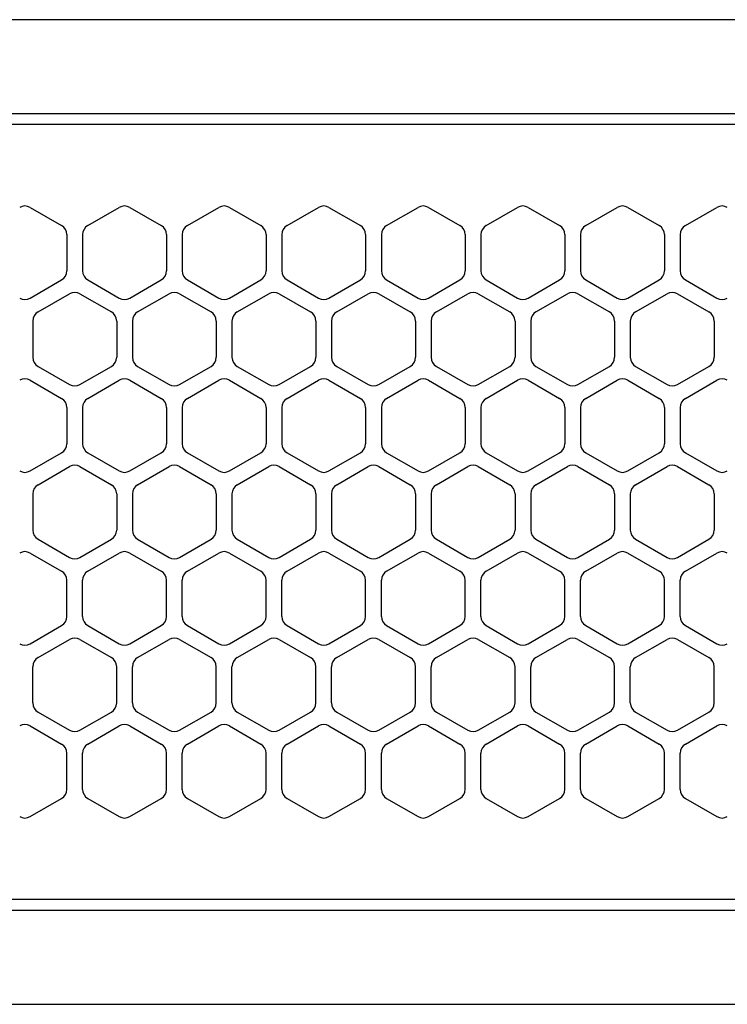
# Model space of a CAD drawing. Extents: x -4495 to 19686, y -3770 to 13767.
# Drawn here: x 1871 to 1939, y 11257 to 11351 of the extents above; entities that cross this region are included whole.
import ezdxf

# ---------------------------------------------------------------- set-up
doc = ezdxf.new("R2010")
doc.units = 0
doc.header["$LTSCALE"] = 100
doc.linetypes.add('DASHED', pattern=[3, 2, -1])
doc.layers.get('0').update_dxf_attribs({"linetype": 'CONTINUOUS'})

# ---------------------------------------------------------------- blocks, each defined once
blk = doc.blocks.new('RB31AW13A16R_平面_')
at = {"linetype": 'CONTINUOUS'}
for p, q in [((-0.25, 505), (-275, 505)), ((-0.25, 496), (-275, 496)), ((-5.5, 495), (-275, 495)), ((-127.75, 487.08), (-124.75, 485.348)), ((-127.75, 487.08), (-124.75, 485.348)), ((-122.25, 485.348), (-119.25, 487.08)), ((-122.25, 485.348), (-119.25, 487.08)), ((-118.25, 487.08), (-115.25, 485.348)), ((-118.25, 487.08), (-115.25, 485.348)), ((-112.75, 485.348), (-109.75, 487.08)), ((-112.75, 485.348), (-109.75, 487.08)), ((-108.75, 487.08), (-105.75, 485.348)), ((-108.75, 487.08), (-105.75, 485.348)), ((-103.25, 485.348), (-100.25, 487.08)), ((-103.25, 485.348), (-100.25, 487.08)), ((-99.25, 487.08), (-96.25, 485.348)), ((-99.25, 487.08), (-96.25, 485.348)), ((-93.75, 485.348), (-90.75, 487.08)), ((-93.75, 485.348), (-90.75, 487.08)), ((-89.75, 487.08), (-86.75, 485.348)), ((-89.75, 487.08), (-86.75, 485.348)), ((-84.25, 485.348), (-81.25, 487.08)), ((-84.25, 485.348), (-81.25, 487.08)), ((-80.25, 487.08), (-77.25, 485.348)), ((-80.25, 487.08), (-77.25, 485.348)), ((-74.75, 485.348), (-71.75, 487.08)), ((-74.75, 485.348), (-71.75, 487.08)), ((-70.75, 487.08), (-67.75, 485.348)), ((-70.75, 487.08), (-67.75, 485.348)), ((-65.25, 485.348), (-62.25, 487.08)), ((-65.25, 485.348), (-62.25, 487.08)), ((-124.25, 484.482), (-124.25, 481.018)), ((-124.25, 484.482), (-124.25, 481.018)), ((-122.75, 484.482), (-122.75, 481.018)), ((-122.75, 484.482), (-122.75, 481.018)), ((-114.75, 484.482), (-114.75, 481.018)), ((-114.75, 484.482), (-114.75, 481.018)), ((-113.25, 484.482), (-113.25, 481.018)), ((-113.25, 484.482), (-113.25, 481.018)), ((-105.25, 484.482), (-105.25, 481.018)), ((-105.25, 484.482), (-105.25, 481.018)), ((-103.75, 484.482), (-103.75, 481.018)), ((-103.75, 484.482), (-103.75, 481.018)), ((-95.75, 484.482), (-95.75, 481.018)), ((-95.75, 484.482), (-95.75, 481.018)), ((-94.25, 484.482), (-94.25, 481.018)), ((-94.25, 484.482), (-94.25, 481.018)), ((-86.25, 484.482), (-86.25, 481.018)), ((-86.25, 484.482), (-86.25, 481.018)), ((-84.75, 484.482), (-84.75, 481.018)), ((-84.75, 484.482), (-84.75, 481.018)), ((-76.75, 484.482), (-76.75, 481.018)), ((-76.75, 484.482), (-76.75, 481.018)), ((-75.25, 484.482), (-75.25, 481.018)), ((-75.25, 484.482), (-75.25, 481.018)), ((-67.25, 484.482), (-67.25, 481.018)), ((-67.25, 484.482), (-67.25, 481.018)), ((-65.75, 484.482), (-65.75, 481.018)), ((-65.75, 484.482), (-65.75, 481.018)), ((-127.75, 478.42), (-124.75, 480.152)), ((-127.75, 478.42), (-124.75, 480.152)), ((-122.25, 480.152), (-119.25, 478.42)), ((-122.25, 480.152), (-119.25, 478.42)), ((-118.25, 478.42), (-115.25, 480.152)), ((-118.25, 478.42), (-115.25, 480.152)), ((-112.75, 480.152), (-109.75, 478.42)), ((-112.75, 480.152), (-109.75, 478.42)), ((-108.75, 478.42), (-105.75, 480.152)), ((-108.75, 478.42), (-105.75, 480.152)), ((-103.25, 480.152), (-100.25, 478.42)), ((-103.25, 480.152), (-100.25, 478.42)), ((-99.25, 478.42), (-96.25, 480.152)), ((-99.25, 478.42), (-96.25, 480.152)), ((-93.75, 480.152), (-90.75, 478.42)), ((-93.75, 480.152), (-90.75, 478.42)), ((-89.75, 478.42), (-86.75, 480.152)), ((-89.75, 478.42), (-86.75, 480.152)), ((-84.25, 480.152), (-81.25, 478.42)), ((-84.25, 480.152), (-81.25, 478.42)), ((-80.25, 478.42), (-77.25, 480.152)), ((-80.25, 478.42), (-77.25, 480.152)), ((-74.75, 480.152), (-71.75, 478.42)), ((-74.75, 480.152), (-71.75, 478.42)), ((-70.75, 478.42), (-67.75, 480.152)), ((-70.75, 478.42), (-67.75, 480.152)), ((-65.25, 480.152), (-62.25, 478.42)), ((-65.25, 480.152), (-62.25, 478.42)), ((-127, 477.098), (-124, 478.83)), ((-127, 477.098), (-124, 478.83)), ((-123, 478.83), (-120, 477.098)), ((-123, 478.83), (-120, 477.098)), ((-117.5, 477.098), (-114.5, 478.83)), ((-117.5, 477.098), (-114.5, 478.83)), ((-113.5, 478.83), (-110.5, 477.098)), ((-113.5, 478.83), (-110.5, 477.098)), ((-108, 477.098), (-105, 478.83)), ((-108, 477.098), (-105, 478.83)), ((-104, 478.83), (-101, 477.098)), ((-104, 478.83), (-101, 477.098)), ((-98.5, 477.098), (-95.5, 478.83)), ((-98.5, 477.098), (-95.5, 478.83)), ((-94.5, 478.83), (-91.5, 477.098)), ((-94.5, 478.83), (-91.5, 477.098)), ((-89, 477.098), (-86, 478.83)), ((-89, 477.098), (-86, 478.83)), ((-85, 478.83), (-82, 477.098)), ((-85, 478.83), (-82, 477.098)), ((-79.5, 477.098), (-76.5, 478.83)), ((-79.5, 477.098), (-76.5, 478.83)), ((-75.5, 478.83), (-72.5, 477.098)), ((-75.5, 478.83), (-72.5, 477.098)), ((-70, 477.098), (-67, 478.83)), ((-70, 477.098), (-67, 478.83)), ((-66, 478.83), (-63, 477.098)), ((-66, 478.83), (-63, 477.098)), ((-127.5, 476.232), (-127.5, 472.768)), ((-127.5, 476.232), (-127.5, 472.768)), ((-119.5, 476.232), (-119.5, 472.768)), ((-119.5, 476.232), (-119.5, 472.768)), ((-118, 476.232), (-118, 472.768)), ((-118, 476.232), (-118, 472.768)), ((-110, 476.232), (-110, 472.768)), ((-110, 476.232), (-110, 472.768)), ((-108.5, 476.232), (-108.5, 472.768)), ((-108.5, 476.232), (-108.5, 472.768)), ((-100.5, 476.232), (-100.5, 472.768)), ((-100.5, 476.232), (-100.5, 472.768)), ((-99, 476.232), (-99, 472.768)), ((-99, 476.232), (-99, 472.768)), ((-91, 476.232), (-91, 472.768)), ((-91, 476.232), (-91, 472.768)), ((-89.5, 476.232), (-89.5, 472.768)), ((-89.5, 476.232), (-89.5, 472.768)), ((-81.5, 476.232), (-81.5, 472.768)), ((-81.5, 476.232), (-81.5, 472.768)), ((-80, 476.232), (-80, 472.768)), ((-80, 476.232), (-80, 472.768)), ((-72, 476.232), (-72, 472.768)), ((-72, 476.232), (-72, 472.768)), ((-70.5, 476.232), (-70.5, 472.768)), ((-70.5, 476.232), (-70.5, 472.768)), ((-62.5, 476.232), (-62.5, 472.768)), ((-62.5, 476.232), (-62.5, 472.768)), ((-127, 471.902), (-124, 470.17)), ((-127, 471.902), (-124, 470.17)), ((-123, 470.17), (-120, 471.902)), ((-123, 470.17), (-120, 471.902)), ((-117.5, 471.902), (-114.5, 470.17)), ((-117.5, 471.902), (-114.5, 470.17)), ((-113.5, 470.17), (-110.5, 471.902)), ((-113.5, 470.17), (-110.5, 471.902)), ((-108, 471.902), (-105, 470.17)), ((-108, 471.902), (-105, 470.17)), ((-104, 470.17), (-101, 471.902)), ((-104, 470.17), (-101, 471.902)), ((-98.5, 471.902), (-95.5, 470.17)), ((-98.5, 471.902), (-95.5, 470.17)), ((-94.5, 470.17), (-91.5, 471.902)), ((-94.5, 470.17), (-91.5, 471.902)), ((-89, 471.902), (-86, 470.17)), ((-89, 471.902), (-86, 470.17)), ((-85, 470.17), (-82, 471.902)), ((-85, 470.17), (-82, 471.902)), ((-79.5, 471.902), (-76.5, 470.17)), ((-79.5, 471.902), (-76.5, 470.17)), ((-75.5, 470.17), (-72.5, 471.902)), ((-75.5, 470.17), (-72.5, 471.902)), ((-70, 471.902), (-67, 470.17)), ((-70, 471.902), (-67, 470.17)), ((-66, 470.17), (-63, 471.902)), ((-66, 470.17), (-63, 471.902)), ((-127.75, 470.58), (-124.75, 468.848)), ((-127.75, 470.58), (-124.75, 468.848)), ((-122.25, 468.848), (-119.25, 470.58)), ((-122.25, 468.848), (-119.25, 470.58)), ((-118.25, 470.58), (-115.25, 468.848)), ((-118.25, 470.58), (-115.25, 468.848)), ((-112.75, 468.848), (-109.75, 470.58)), ((-112.75, 468.848), (-109.75, 470.58)), ((-108.75, 470.58), (-105.75, 468.848)), ((-108.75, 470.58), (-105.75, 468.848)), ((-103.25, 468.848), (-100.25, 470.58)), ((-103.25, 468.848), (-100.25, 470.58)), ((-99.25, 470.58), (-96.25, 468.848)), ((-99.25, 470.58), (-96.25, 468.848)), ((-93.75, 468.848), (-90.75, 470.58)), ((-93.75, 468.848), (-90.75, 470.58)), ((-89.75, 470.58), (-86.75, 468.848)), ((-89.75, 470.58), (-86.75, 468.848)), ((-84.25, 468.848), (-81.25, 470.58)), ((-84.25, 468.848), (-81.25, 470.58)), ((-80.25, 470.58), (-77.25, 468.848)), ((-80.25, 470.58), (-77.25, 468.848)), ((-74.75, 468.848), (-71.75, 470.58)), ((-74.75, 468.848), (-71.75, 470.58)), ((-70.75, 470.58), (-67.75, 468.848)), ((-70.75, 470.58), (-67.75, 468.848)), ((-65.25, 468.848), (-62.25, 470.58)), ((-65.25, 468.848), (-62.25, 470.58)), ((-124.25, 467.982), (-124.25, 464.518)), ((-124.25, 467.982), (-124.25, 464.518)), ((-122.75, 467.982), (-122.75, 464.518)), ((-122.75, 467.982), (-122.75, 464.518)), ((-114.75, 467.982), (-114.75, 464.518)), ((-114.75, 467.982), (-114.75, 464.518)), ((-113.25, 467.982), (-113.25, 464.518)), ((-113.25, 467.982), (-113.25, 464.518)), ((-105.25, 467.982), (-105.25, 464.518)), ((-105.25, 467.982), (-105.25, 464.518)), ((-103.75, 467.982), (-103.75, 464.518)), ((-103.75, 467.982), (-103.75, 464.518)), ((-95.75, 467.982), (-95.75, 464.518)), ((-95.75, 467.982), (-95.75, 464.518)), ((-94.25, 467.982), (-94.25, 464.518)), ((-94.25, 467.982), (-94.25, 464.518)), ((-86.25, 467.982), (-86.25, 464.518)), ((-86.25, 467.982), (-86.25, 464.518)), ((-84.75, 467.982), (-84.75, 464.518)), ((-84.75, 467.982), (-84.75, 464.518)), ((-76.75, 467.982), (-76.75, 464.518)), ((-76.75, 467.982), (-76.75, 464.518)), ((-75.25, 467.982), (-75.25, 464.518)), ((-75.25, 467.982), (-75.25, 464.518)), ((-67.25, 467.982), (-67.25, 464.518)), ((-67.25, 467.982), (-67.25, 464.518)), ((-65.75, 467.982), (-65.75, 464.518)), ((-65.75, 467.982), (-65.75, 464.518)), ((-127.75, 461.92), (-124.75, 463.652)), ((-127.75, 461.92), (-124.75, 463.652)), ((-122.25, 463.652), (-119.25, 461.92)), ((-122.25, 463.652), (-119.25, 461.92)), ((-118.25, 461.92), (-115.25, 463.652)), ((-118.25, 461.92), (-115.25, 463.652)), ((-112.75, 463.652), (-109.75, 461.92)), ((-112.75, 463.652), (-109.75, 461.92)), ((-108.75, 461.92), (-105.75, 463.652)), ((-108.75, 461.92), (-105.75, 463.652)), ((-103.25, 463.652), (-100.25, 461.92)), ((-103.25, 463.652), (-100.25, 461.92)), ((-99.25, 461.92), (-96.25, 463.652)), ((-99.25, 461.92), (-96.25, 463.652)), ((-93.75, 463.652), (-90.75, 461.92)), ((-93.75, 463.652), (-90.75, 461.92)), ((-89.75, 461.92), (-86.75, 463.652)), ((-89.75, 461.92), (-86.75, 463.652)), ((-84.25, 463.652), (-81.25, 461.92)), ((-84.25, 463.652), (-81.25, 461.92)), ((-80.25, 461.92), (-77.25, 463.652)), ((-80.25, 461.92), (-77.25, 463.652)), ((-74.75, 463.652), (-71.75, 461.92)), ((-74.75, 463.652), (-71.75, 461.92)), ((-70.75, 461.92), (-67.75, 463.652)), ((-70.75, 461.92), (-67.75, 463.652)), ((-65.25, 463.652), (-62.25, 461.92)), ((-65.25, 463.652), (-62.25, 461.92)), ((-127, 460.598), (-124, 462.33)), ((-127, 460.598), (-124, 462.33)), ((-123, 462.33), (-120, 460.598)), ((-123, 462.33), (-120, 460.598)), ((-117.5, 460.598), (-114.5, 462.33)), ((-117.5, 460.598), (-114.5, 462.33)), ((-113.5, 462.33), (-110.5, 460.598)), ((-113.5, 462.33), (-110.5, 460.598)), ((-108, 460.598), (-105, 462.33)), ((-108, 460.598), (-105, 462.33)), ((-104, 462.33), (-101, 460.598)), ((-104, 462.33), (-101, 460.598)), ((-98.5, 460.598), (-95.5, 462.33)), ((-98.5, 460.598), (-95.5, 462.33)), ((-94.5, 462.33), (-91.5, 460.598)), ((-94.5, 462.33), (-91.5, 460.598)), ((-89, 460.598), (-86, 462.33)), ((-89, 460.598), (-86, 462.33)), ((-85, 462.33), (-82, 460.598)), ((-85, 462.33), (-82, 460.598)), ((-79.5, 460.598), (-76.5, 462.33)), ((-79.5, 460.598), (-76.5, 462.33)), ((-75.5, 462.33), (-72.5, 460.598)), ((-75.5, 462.33), (-72.5, 460.598)), ((-70, 460.598), (-67, 462.33)), ((-70, 460.598), (-67, 462.33)), ((-66, 462.33), (-63, 460.598)), ((-66, 462.33), (-63, 460.598)), ((-127.5, 459.732), (-127.5, 456.268)), ((-127.5, 459.732), (-127.5, 456.268)), ((-119.5, 459.732), (-119.5, 456.268)), ((-119.5, 459.732), (-119.5, 456.268)), ((-118, 459.732), (-118, 456.268)), ((-118, 459.732), (-118, 456.268)), ((-110, 459.732), (-110, 456.268)), ((-110, 459.732), (-110, 456.268)), ((-108.5, 459.732), (-108.5, 456.268)), ((-108.5, 459.732), (-108.5, 456.268)), ((-100.5, 459.732), (-100.5, 456.268)), ((-100.5, 459.732), (-100.5, 456.268)), ((-99, 459.732), (-99, 456.268)), ((-99, 459.732), (-99, 456.268)), ((-91, 459.732), (-91, 456.268)), ((-91, 459.732), (-91, 456.268)), ((-89.5, 459.732), (-89.5, 456.268)), ((-89.5, 459.732), (-89.5, 456.268)), ((-81.5, 459.732), (-81.5, 456.268)), ((-81.5, 459.732), (-81.5, 456.268)), ((-80, 459.732), (-80, 456.268)), ((-80, 459.732), (-80, 456.268)), ((-72, 459.732), (-72, 456.268)), ((-72, 459.732), (-72, 456.268)), ((-70.5, 459.732), (-70.5, 456.268)), ((-70.5, 459.732), (-70.5, 456.268)), ((-62.5, 459.732), (-62.5, 456.268)), ((-62.5, 459.732), (-62.5, 456.268)), ((-127, 455.402), (-124, 453.67)), ((-127, 455.402), (-124, 453.67)), ((-123, 453.67), (-120, 455.402)), ((-123, 453.67), (-120, 455.402)), ((-117.5, 455.402), (-114.5, 453.67)), ((-117.5, 455.402), (-114.5, 453.67)), ((-113.5, 453.67), (-110.5, 455.402)), ((-113.5, 453.67), (-110.5, 455.402)), ((-108, 455.402), (-105, 453.67)), ((-108, 455.402), (-105, 453.67)), ((-104, 453.67), (-101, 455.402)), ((-104, 453.67), (-101, 455.402)), ((-98.5, 455.402), (-95.5, 453.67)), ((-98.5, 455.402), (-95.5, 453.67)), ((-94.5, 453.67), (-91.5, 455.402)), ((-94.5, 453.67), (-91.5, 455.402)), ((-89, 455.402), (-86, 453.67)), ((-89, 455.402), (-86, 453.67)), ((-85, 453.67), (-82, 455.402)), ((-85, 453.67), (-82, 455.402)), ((-79.5, 455.402), (-76.5, 453.67)), ((-79.5, 455.402), (-76.5, 453.67)), ((-75.5, 453.67), (-72.5, 455.402)), ((-75.5, 453.67), (-72.5, 455.402)), ((-70, 455.402), (-67, 453.67)), ((-70, 455.402), (-67, 453.67)), ((-66, 453.67), (-63, 455.402)), ((-66, 453.67), (-63, 455.402)), ((-127.75, 454.08), (-124.75, 452.348)), ((-127.75, 454.08), (-124.75, 452.348)), ((-122.25, 452.348), (-119.25, 454.08)), ((-122.25, 452.348), (-119.25, 454.08)), ((-118.25, 454.08), (-115.25, 452.348)), ((-118.25, 454.08), (-115.25, 452.348)), ((-112.75, 452.348), (-109.75, 454.08)), ((-112.75, 452.348), (-109.75, 454.08)), ((-108.75, 454.08), (-105.75, 452.348)), ((-108.75, 454.08), (-105.75, 452.348)), ((-103.25, 452.348), (-100.25, 454.08)), ((-103.25, 452.348), (-100.25, 454.08)), ((-99.25, 454.08), (-96.25, 452.348)), ((-99.25, 454.08), (-96.25, 452.348)), ((-93.75, 452.348), (-90.75, 454.08)), ((-93.75, 452.348), (-90.75, 454.08)), ((-89.75, 454.08), (-86.75, 452.348)), ((-89.75, 454.08), (-86.75, 452.348)), ((-84.25, 452.348), (-81.25, 454.08)), ((-84.25, 452.348), (-81.25, 454.08)), ((-80.25, 454.08), (-77.25, 452.348)), ((-80.25, 454.08), (-77.25, 452.348)), ((-74.75, 452.348), (-71.75, 454.08)), ((-74.75, 452.348), (-71.75, 454.08)), ((-70.75, 454.08), (-67.75, 452.348)), ((-70.75, 454.08), (-67.75, 452.348)), ((-65.25, 452.348), (-62.25, 454.08)), ((-65.25, 452.348), (-62.25, 454.08)), ((-124.25, 448.018), (-124.25, 451.482)), ((-124.25, 448.018), (-124.25, 451.482)), ((-122.75, 448.018), (-122.75, 451.482)), ((-122.75, 448.018), (-122.75, 451.482)), ((-114.75, 448.018), (-114.75, 451.482)), ((-114.75, 448.018), (-114.75, 451.482)), ((-113.25, 448.018), (-113.25, 451.482)), ((-113.25, 448.018), (-113.25, 451.482)), ((-105.25, 448.018), (-105.25, 451.482)), ((-105.25, 448.018), (-105.25, 451.482)), ((-103.75, 448.018), (-103.75, 451.482)), ((-103.75, 448.018), (-103.75, 451.482)), ((-95.75, 448.018), (-95.75, 451.482)), ((-95.75, 448.018), (-95.75, 451.482)), ((-94.25, 448.018), (-94.25, 451.482)), ((-94.25, 448.018), (-94.25, 451.482)), ((-86.25, 448.018), (-86.25, 451.482)), ((-86.25, 448.018), (-86.25, 451.482)), ((-84.75, 448.018), (-84.75, 451.482)), ((-84.75, 448.018), (-84.75, 451.482)), ((-76.75, 448.018), (-76.75, 451.482)), ((-76.75, 448.018), (-76.75, 451.482)), ((-75.25, 448.018), (-75.25, 451.482)), ((-75.25, 448.018), (-75.25, 451.482)), ((-67.25, 448.018), (-67.25, 451.482)), ((-67.25, 448.018), (-67.25, 451.482)), ((-65.75, 448.018), (-65.75, 451.482)), ((-65.75, 448.018), (-65.75, 451.482)), ((-127.75, 445.42), (-124.75, 447.152)), ((-127.75, 445.42), (-124.75, 447.152)), ((-122.25, 447.152), (-119.25, 445.42)), ((-122.25, 447.152), (-119.25, 445.42)), ((-118.25, 445.42), (-115.25, 447.152)), ((-118.25, 445.42), (-115.25, 447.152)), ((-112.75, 447.152), (-109.75, 445.42)), ((-112.75, 447.152), (-109.75, 445.42)), ((-108.75, 445.42), (-105.75, 447.152)), ((-108.75, 445.42), (-105.75, 447.152)), ((-103.25, 447.152), (-100.25, 445.42)), ((-103.25, 447.152), (-100.25, 445.42)), ((-99.25, 445.42), (-96.25, 447.152)), ((-99.25, 445.42), (-96.25, 447.152)), ((-93.75, 447.152), (-90.75, 445.42)), ((-93.75, 447.152), (-90.75, 445.42)), ((-89.75, 445.42), (-86.75, 447.152)), ((-89.75, 445.42), (-86.75, 447.152)), ((-84.25, 447.152), (-81.25, 445.42)), ((-84.25, 447.152), (-81.25, 445.42)), ((-80.25, 445.42), (-77.25, 447.152)), ((-80.25, 445.42), (-77.25, 447.152)), ((-74.75, 447.152), (-71.75, 445.42)), ((-74.75, 447.152), (-71.75, 445.42)), ((-70.75, 445.42), (-67.75, 447.152)), ((-70.75, 445.42), (-67.75, 447.152)), ((-65.25, 447.152), (-62.25, 445.42)), ((-65.25, 447.152), (-62.25, 445.42)), ((-127, 444.098), (-124, 445.83)), ((-127, 444.098), (-124, 445.83)), ((-123, 445.83), (-120, 444.098)), ((-123, 445.83), (-120, 444.098)), ((-117.5, 444.098), (-114.5, 445.83)), ((-117.5, 444.098), (-114.5, 445.83)), ((-113.5, 445.83), (-110.5, 444.098)), ((-113.5, 445.83), (-110.5, 444.098)), ((-108, 444.098), (-105, 445.83)), ((-108, 444.098), (-105, 445.83)), ((-104, 445.83), (-101, 444.098)), ((-104, 445.83), (-101, 444.098)), ((-98.5, 444.098), (-95.5, 445.83)), ((-98.5, 444.098), (-95.5, 445.83)), ((-94.5, 445.83), (-91.5, 444.098)), ((-94.5, 445.83), (-91.5, 444.098)), ((-89, 444.098), (-86, 445.83)), ((-89, 444.098), (-86, 445.83)), ((-85, 445.83), (-82, 444.098)), ((-85, 445.83), (-82, 444.098)), ((-79.5, 444.098), (-76.5, 445.83)), ((-79.5, 444.098), (-76.5, 445.83)), ((-75.5, 445.83), (-72.5, 444.098)), ((-75.5, 445.83), (-72.5, 444.098)), ((-70, 444.098), (-67, 445.83)), ((-70, 444.098), (-67, 445.83)), ((-66, 445.83), (-63, 444.098)), ((-66, 445.83), (-63, 444.098)), ((-127.5, 439.768), (-127.5, 443.232)), ((-127.5, 439.768), (-127.5, 443.232)), ((-119.5, 439.768), (-119.5, 443.232)), ((-119.5, 439.768), (-119.5, 443.232)), ((-118, 439.768), (-118, 443.232)), ((-118, 439.768), (-118, 443.232)), ((-110, 439.768), (-110, 443.232)), ((-110, 439.768), (-110, 443.232)), ((-108.5, 439.768), (-108.5, 443.232)), ((-108.5, 439.768), (-108.5, 443.232)), ((-100.5, 439.768), (-100.5, 443.232)), ((-100.5, 439.768), (-100.5, 443.232)), ((-99, 439.768), (-99, 443.232)), ((-99, 439.768), (-99, 443.232)), ((-91, 439.768), (-91, 443.232)), ((-91, 439.768), (-91, 443.232)), ((-89.5, 439.768), (-89.5, 443.232)), ((-89.5, 439.768), (-89.5, 443.232)), ((-81.5, 439.768), (-81.5, 443.232)), ((-81.5, 439.768), (-81.5, 443.232)), ((-80, 439.768), (-80, 443.232)), ((-80, 439.768), (-80, 443.232)), ((-72, 439.768), (-72, 443.232)), ((-72, 439.768), (-72, 443.232)), ((-70.5, 439.768), (-70.5, 443.232)), ((-70.5, 439.768), (-70.5, 443.232)), ((-62.5, 439.768), (-62.5, 443.232)), ((-62.5, 439.768), (-62.5, 443.232)), ((-127, 438.902), (-124, 437.17)), ((-127, 438.902), (-124, 437.17)), ((-123, 437.17), (-120, 438.902)), ((-123, 437.17), (-120, 438.902)), ((-117.5, 438.902), (-114.5, 437.17)), ((-117.5, 438.902), (-114.5, 437.17)), ((-113.5, 437.17), (-110.5, 438.902)), ((-113.5, 437.17), (-110.5, 438.902)), ((-108, 438.902), (-105, 437.17)), ((-108, 438.902), (-105, 437.17)), ((-104, 437.17), (-101, 438.902)), ((-104, 437.17), (-101, 438.902)), ((-98.5, 438.902), (-95.5, 437.17)), ((-98.5, 438.902), (-95.5, 437.17)), ((-94.5, 437.17), (-91.5, 438.902)), ((-94.5, 437.17), (-91.5, 438.902)), ((-89, 438.902), (-86, 437.17)), ((-89, 438.902), (-86, 437.17)), ((-85, 437.17), (-82, 438.902)), ((-85, 437.17), (-82, 438.902)), ((-79.5, 438.902), (-76.5, 437.17)), ((-79.5, 438.902), (-76.5, 437.17)), ((-75.5, 437.17), (-72.5, 438.902)), ((-75.5, 437.17), (-72.5, 438.902)), ((-70, 438.902), (-67, 437.17)), ((-70, 438.902), (-67, 437.17)), ((-66, 437.17), (-63, 438.902)), ((-66, 437.17), (-63, 438.902)), ((-127.75, 437.58), (-124.75, 435.848)), ((-127.75, 437.58), (-124.75, 435.848)), ((-122.25, 435.848), (-119.25, 437.58)), ((-122.25, 435.848), (-119.25, 437.58)), ((-118.25, 437.58), (-115.25, 435.848)), ((-118.25, 437.58), (-115.25, 435.848)), ((-112.75, 435.848), (-109.75, 437.58)), ((-112.75, 435.848), (-109.75, 437.58)), ((-108.75, 437.58), (-105.75, 435.848)), ((-108.75, 437.58), (-105.75, 435.848)), ((-103.25, 435.848), (-100.25, 437.58)), ((-103.25, 435.848), (-100.25, 437.58)), ((-99.25, 437.58), (-96.25, 435.848)), ((-99.25, 437.58), (-96.25, 435.848)), ((-93.75, 435.848), (-90.75, 437.58)), ((-93.75, 435.848), (-90.75, 437.58)), ((-89.75, 437.58), (-86.75, 435.848)), ((-89.75, 437.58), (-86.75, 435.848)), ((-84.25, 435.848), (-81.25, 437.58)), ((-84.25, 435.848), (-81.25, 437.58)), ((-80.25, 437.58), (-77.25, 435.848)), ((-80.25, 437.58), (-77.25, 435.848)), ((-74.75, 435.848), (-71.75, 437.58)), ((-74.75, 435.848), (-71.75, 437.58)), ((-70.75, 437.58), (-67.75, 435.848)), ((-70.75, 437.58), (-67.75, 435.848)), ((-65.25, 435.848), (-62.25, 437.58)), ((-65.25, 435.848), (-62.25, 437.58)), ((-124.25, 431.518), (-124.25, 434.982)), ((-124.25, 431.518), (-124.25, 434.982)), ((-122.75, 431.518), (-122.75, 434.982)), ((-122.75, 431.518), (-122.75, 434.982)), ((-114.75, 431.518), (-114.75, 434.982)), ((-114.75, 431.518), (-114.75, 434.982)), ((-113.25, 431.518), (-113.25, 434.982)), ((-113.25, 431.518), (-113.25, 434.982)), ((-105.25, 431.518), (-105.25, 434.982)), ((-105.25, 431.518), (-105.25, 434.982)), ((-103.75, 431.518), (-103.75, 434.982)), ((-103.75, 431.518), (-103.75, 434.982)), ((-95.75, 431.518), (-95.75, 434.982)), ((-95.75, 431.518), (-95.75, 434.982)), ((-94.25, 431.518), (-94.25, 434.982)), ((-94.25, 431.518), (-94.25, 434.982)), ((-86.25, 431.518), (-86.25, 434.982)), ((-86.25, 431.518), (-86.25, 434.982)), ((-84.75, 431.518), (-84.75, 434.982)), ((-84.75, 431.518), (-84.75, 434.982)), ((-76.75, 431.518), (-76.75, 434.982)), ((-76.75, 431.518), (-76.75, 434.982)), ((-75.25, 431.518), (-75.25, 434.982)), ((-75.25, 431.518), (-75.25, 434.982)), ((-67.25, 431.518), (-67.25, 434.982)), ((-67.25, 431.518), (-67.25, 434.982)), ((-65.75, 431.518), (-65.75, 434.982)), ((-65.75, 431.518), (-65.75, 434.982)), ((-127.75, 428.92), (-124.75, 430.652)), ((-127.75, 428.92), (-124.75, 430.652)), ((-122.25, 430.652), (-119.25, 428.92)), ((-122.25, 430.652), (-119.25, 428.92)), ((-118.25, 428.92), (-115.25, 430.652)), ((-118.25, 428.92), (-115.25, 430.652)), ((-112.75, 430.652), (-109.75, 428.92)), ((-112.75, 430.652), (-109.75, 428.92)), ((-108.75, 428.92), (-105.75, 430.652)), ((-108.75, 428.92), (-105.75, 430.652)), ((-103.25, 430.652), (-100.25, 428.92)), ((-103.25, 430.652), (-100.25, 428.92)), ((-99.25, 428.92), (-96.25, 430.652)), ((-99.25, 428.92), (-96.25, 430.652)), ((-93.75, 430.652), (-90.75, 428.92)), ((-93.75, 430.652), (-90.75, 428.92)), ((-89.75, 428.92), (-86.75, 430.652)), ((-89.75, 428.92), (-86.75, 430.652)), ((-84.25, 430.652), (-81.25, 428.92)), ((-84.25, 430.652), (-81.25, 428.92)), ((-80.25, 428.92), (-77.25, 430.652)), ((-80.25, 428.92), (-77.25, 430.652)), ((-74.75, 430.652), (-71.75, 428.92)), ((-74.75, 430.652), (-71.75, 428.92)), ((-70.75, 428.92), (-67.75, 430.652)), ((-70.75, 428.92), (-67.75, 430.652)), ((-65.25, 430.652), (-62.25, 428.92)), ((-65.25, 430.652), (-62.25, 428.92)), ((-5.5, 421), (-275, 421)), ((-286, 420), (0, 420)), ((-285.5, 411), (0, 411))]:
    blk.add_line(p, q, dxfattribs=at)
at = {"linetype": 'DASHED'}
for p, q in [((-5.5, 495), (-275, 495)), ((-5.5, 421), (-275, 421))]:
    blk.add_line(p, q, dxfattribs=at)
at = {"linetype": 'CONTINUOUS'}
for centre, start, end in [((-128.25, 486.214), 60, 120), ((-128.25, 486.214), 60, 120), ((-118.75, 486.214), 60, 120), ((-118.75, 486.214), 60, 120), ((-109.25, 486.214), 60, 120), ((-109.25, 486.214), 60, 120), ((-99.75, 486.214), 60, 120), ((-99.75, 486.214), 60, 120), ((-90.25, 486.214), 60, 120), ((-90.25, 486.214), 60, 120), ((-80.75, 486.214), 60, 120), ((-80.75, 486.214), 60, 120), ((-71.25, 486.214), 60, 120), ((-71.25, 486.214), 60, 120), ((-61.75, 486.214), 60, 120), ((-61.75, 486.214), 60, 120), ((-125.25, 484.482), 0, 60), ((-125.25, 484.482), 0, 60), ((-121.75, 484.482), 120, 180), ((-121.75, 484.482), 120, 180), ((-115.75, 484.482), 0, 60), ((-115.75, 484.482), 0, 60), ((-112.25, 484.482), 120, 180), ((-112.25, 484.482), 120, 180), ((-106.25, 484.482), 0, 60), ((-106.25, 484.482), 0, 60), ((-102.75, 484.482), 120, 180), ((-102.75, 484.482), 120, 180), ((-96.75, 484.482), 0, 60), ((-96.75, 484.482), 0, 60), ((-93.25, 484.482), 120, 180), ((-93.25, 484.482), 120, 180), ((-87.25, 484.482), 0, 60), ((-87.25, 484.482), 0, 60), ((-83.75, 484.482), 120, 180), ((-83.75, 484.482), 120, 180), ((-77.75, 484.482), 0, 60), ((-77.75, 484.482), 0, 60), ((-74.25, 484.482), 120, 180), ((-74.25, 484.482), 120, 180), ((-68.25, 484.482), 0, 60), ((-68.25, 484.482), 0, 60), ((-64.75, 484.482), 120, 180), ((-64.75, 484.482), 120, 180), ((-125.25, 481.018), 300, 0), ((-125.25, 481.018), 300, 0), ((-121.75, 481.018), 180, 240), ((-121.75, 481.018), 180, 240), ((-115.75, 481.018), 300, 0), ((-115.75, 481.018), 300, 0), ((-112.25, 481.018), 180, 240), ((-112.25, 481.018), 180, 240), ((-106.25, 481.018), 300, 0), ((-106.25, 481.018), 300, 0), ((-102.75, 481.018), 180, 240), ((-102.75, 481.018), 180, 240), ((-96.75, 481.018), 300, 0), ((-96.75, 481.018), 300, 0), ((-93.25, 481.018), 180, 240), ((-93.25, 481.018), 180, 240), ((-87.25, 481.018), 300, 0), ((-87.25, 481.018), 300, 0), ((-83.75, 481.018), 180, 240), ((-83.75, 481.018), 180, 240), ((-77.75, 481.018), 300, 0), ((-77.75, 481.018), 300, 0), ((-74.25, 481.018), 180, 240), ((-74.25, 481.018), 180, 240), ((-68.25, 481.018), 300, 0), ((-68.25, 481.018), 300, 0), ((-64.75, 481.018), 180, 240), ((-64.75, 481.018), 180, 240), ((-123.5, 477.964), 60, 120), ((-123.5, 477.964), 60, 120), ((-114, 477.964), 60, 120), ((-114, 477.964), 60, 120), ((-104.5, 477.964), 60, 120), ((-104.5, 477.964), 60, 120), ((-95, 477.964), 60, 120), ((-95, 477.964), 60, 120), ((-85.5, 477.964), 60, 120), ((-85.5, 477.964), 60, 120), ((-76, 477.964), 60, 120), ((-76, 477.964), 60, 120), ((-66.5, 477.964), 60, 120), ((-66.5, 477.964), 60, 120), ((-128.25, 479.286), 240, 300), ((-128.25, 479.286), 240, 300), ((-118.75, 479.286), 240, 300), ((-118.75, 479.286), 240, 300), ((-109.25, 479.286), 240, 300), ((-109.25, 479.286), 240, 300), ((-99.75, 479.286), 240, 300), ((-99.75, 479.286), 240, 300), ((-90.25, 479.286), 240, 300), ((-90.25, 479.286), 240, 300), ((-80.75, 479.286), 240, 300), ((-80.75, 479.286), 240, 300), ((-71.25, 479.286), 240, 300), ((-71.25, 479.286), 240, 300), ((-61.75, 479.286), 240, 300), ((-61.75, 479.286), 240, 300), ((-126.5, 476.232), 120, 180), ((-126.5, 476.232), 120, 180), ((-120.5, 476.232), 0, 60), ((-120.5, 476.232), 0, 60), ((-117, 476.232), 120, 180), ((-117, 476.232), 120, 180), ((-111, 476.232), 0, 60), ((-111, 476.232), 0, 60), ((-107.5, 476.232), 120, 180), ((-107.5, 476.232), 120, 180), ((-101.5, 476.232), 0, 60), ((-101.5, 476.232), 0, 60), ((-98, 476.232), 120, 180), ((-98, 476.232), 120, 180), ((-92, 476.232), 0, 60), ((-92, 476.232), 0, 60), ((-88.5, 476.232), 120, 180), ((-88.5, 476.232), 120, 180), ((-82.5, 476.232), 0, 60), ((-82.5, 476.232), 0, 60), ((-79, 476.232), 120, 180), ((-79, 476.232), 120, 180), ((-73, 476.232), 0, 60), ((-73, 476.232), 0, 60), ((-69.5, 476.232), 120, 180), ((-69.5, 476.232), 120, 180), ((-63.5, 476.232), 0, 60), ((-63.5, 476.232), 0, 60), ((-126.5, 472.768), 180, 240), ((-126.5, 472.768), 180, 240), ((-120.5, 472.768), 300, 0), ((-120.5, 472.768), 300, 0), ((-117, 472.768), 180, 240), ((-117, 472.768), 180, 240), ((-111, 472.768), 300, 0), ((-111, 472.768), 300, 0), ((-107.5, 472.768), 180, 240), ((-107.5, 472.768), 180, 240), ((-101.5, 472.768), 300, 0), ((-101.5, 472.768), 300, 0), ((-98, 472.768), 180, 240), ((-98, 472.768), 180, 240), ((-92, 472.768), 300, 0), ((-92, 472.768), 300, 0), ((-88.5, 472.768), 180, 240), ((-88.5, 472.768), 180, 240), ((-82.5, 472.768), 300, 0), ((-82.5, 472.768), 300, 0), ((-79, 472.768), 180, 240), ((-79, 472.768), 180, 240), ((-73, 472.768), 300, 0), ((-73, 472.768), 300, 0), ((-69.5, 472.768), 180, 240), ((-69.5, 472.768), 180, 240), ((-63.5, 472.768), 300, 0), ((-63.5, 472.768), 300, 0), ((-128.25, 469.714), 60, 120), ((-128.25, 469.714), 60, 120), ((-123.5, 471.036), 240, 300), ((-123.5, 471.036), 240, 300), ((-118.75, 469.714), 60, 120), ((-118.75, 469.714), 60, 120), ((-114, 471.036), 240, 300), ((-114, 471.036), 240, 300), ((-109.25, 469.714), 60, 120), ((-109.25, 469.714), 60, 120), ((-104.5, 471.036), 240, 300), ((-104.5, 471.036), 240, 300), ((-99.75, 469.714), 60, 120), ((-99.75, 469.714), 60, 120), ((-95, 471.036), 240, 300), ((-95, 471.036), 240, 300), ((-90.25, 469.714), 60, 120), ((-90.25, 469.714), 60, 120), ((-85.5, 471.036), 240, 300), ((-85.5, 471.036), 240, 300), ((-80.75, 469.714), 60, 120), ((-80.75, 469.714), 60, 120), ((-76, 471.036), 240, 300), ((-76, 471.036), 240, 300), ((-71.25, 469.714), 60, 120), ((-71.25, 469.714), 60, 120), ((-66.5, 471.036), 240, 300), ((-66.5, 471.036), 240, 300), ((-61.75, 469.714), 60, 120), ((-61.75, 469.714), 60, 120), ((-125.25, 467.982), 0, 60), ((-125.25, 467.982), 0, 60), ((-121.75, 467.982), 120, 180), ((-121.75, 467.982), 120, 180), ((-115.75, 467.982), 0, 60), ((-115.75, 467.982), 0, 60), ((-112.25, 467.982), 120, 180), ((-112.25, 467.982), 120, 180), ((-106.25, 467.982), 0, 60), ((-106.25, 467.982), 0, 60), ((-102.75, 467.982), 120, 180), ((-102.75, 467.982), 120, 180), ((-96.75, 467.982), 0, 60), ((-96.75, 467.982), 0, 60), ((-93.25, 467.982), 120, 180), ((-93.25, 467.982), 120, 180), ((-87.25, 467.982), 0, 60), ((-87.25, 467.982), 0, 60), ((-83.75, 467.982), 120, 180), ((-83.75, 467.982), 120, 180), ((-77.75, 467.982), 0, 60), ((-77.75, 467.982), 0, 60), ((-74.25, 467.982), 120, 180), ((-74.25, 467.982), 120, 180), ((-68.25, 467.982), 0, 60), ((-68.25, 467.982), 0, 60), ((-64.75, 467.982), 120, 180), ((-64.75, 467.982), 120, 180), ((-125.25, 464.518), 300, 0), ((-125.25, 464.518), 300, 0), ((-121.75, 464.518), 180, 240), ((-121.75, 464.518), 180, 240), ((-115.75, 464.518), 300, 0), ((-115.75, 464.518), 300, 0), ((-112.25, 464.518), 180, 240), ((-112.25, 464.518), 180, 240), ((-106.25, 464.518), 300, 0), ((-106.25, 464.518), 300, 0), ((-102.75, 464.518), 180, 240), ((-102.75, 464.518), 180, 240), ((-96.75, 464.518), 300, 0), ((-96.75, 464.518), 300, 0), ((-93.25, 464.518), 180, 240), ((-93.25, 464.518), 180, 240), ((-87.25, 464.518), 300, 0), ((-87.25, 464.518), 300, 0), ((-83.75, 464.518), 180, 240), ((-83.75, 464.518), 180, 240), ((-77.75, 464.518), 300, 0), ((-77.75, 464.518), 300, 0), ((-74.25, 464.518), 180, 240), ((-74.25, 464.518), 180, 240), ((-68.25, 464.518), 300, 0), ((-68.25, 464.518), 300, 0), ((-64.75, 464.518), 180, 240), ((-64.75, 464.518), 180, 240), ((-128.25, 462.786), 240, 300), ((-128.25, 462.786), 240, 300), ((-123.5, 461.464), 60, 120), ((-123.5, 461.464), 60, 120), ((-118.75, 462.786), 240, 300), ((-118.75, 462.786), 240, 300), ((-114, 461.464), 60, 120), ((-114, 461.464), 60, 120), ((-109.25, 462.786), 240, 300), ((-109.25, 462.786), 240, 300), ((-104.5, 461.464), 60, 120), ((-104.5, 461.464), 60, 120), ((-99.75, 462.786), 240, 300), ((-99.75, 462.786), 240, 300), ((-95, 461.464), 60, 120), ((-95, 461.464), 60, 120), ((-90.25, 462.786), 240, 300), ((-90.25, 462.786), 240, 300), ((-85.5, 461.464), 60, 120), ((-85.5, 461.464), 60, 120), ((-80.75, 462.786), 240, 300), ((-80.75, 462.786), 240, 300), ((-76, 461.464), 60, 120), ((-76, 461.464), 60, 120), ((-71.25, 462.786), 240, 300), ((-71.25, 462.786), 240, 300), ((-66.5, 461.464), 60, 120), ((-66.5, 461.464), 60, 120), ((-61.75, 462.786), 240, 300), ((-61.75, 462.786), 240, 300), ((-126.5, 459.732), 120, 180), ((-126.5, 459.732), 120, 180), ((-120.5, 459.732), 0, 60), ((-120.5, 459.732), 0, 60), ((-117, 459.732), 120, 180), ((-117, 459.732), 120, 180), ((-111, 459.732), 0, 60), ((-111, 459.732), 0, 60), ((-107.5, 459.732), 120, 180), ((-107.5, 459.732), 120, 180), ((-101.5, 459.732), 0, 60), ((-101.5, 459.732), 0, 60), ((-98, 459.732), 120, 180), ((-98, 459.732), 120, 180), ((-92, 459.732), 0, 60), ((-92, 459.732), 0, 60), ((-88.5, 459.732), 120, 180), ((-88.5, 459.732), 120, 180), ((-82.5, 459.732), 0, 60), ((-82.5, 459.732), 0, 60), ((-79, 459.732), 120, 180), ((-79, 459.732), 120, 180), ((-73, 459.732), 0, 60), ((-73, 459.732), 0, 60), ((-69.5, 459.732), 120, 180), ((-69.5, 459.732), 120, 180), ((-63.5, 459.732), 0, 60), ((-63.5, 459.732), 0, 60), ((-126.5, 456.268), 180, 240), ((-126.5, 456.268), 180, 240), ((-120.5, 456.268), 300, 0), ((-120.5, 456.268), 300, 0), ((-117, 456.268), 180, 240), ((-117, 456.268), 180, 240), ((-111, 456.268), 300, 0), ((-111, 456.268), 300, 0), ((-107.5, 456.268), 180, 240), ((-107.5, 456.268), 180, 240), ((-101.5, 456.268), 300, 0), ((-101.5, 456.268), 300, 0), ((-98, 456.268), 180, 240), ((-98, 456.268), 180, 240), ((-92, 456.268), 300, 0), ((-92, 456.268), 300, 0), ((-88.5, 456.268), 180, 240), ((-88.5, 456.268), 180, 240), ((-82.5, 456.268), 300, 0), ((-82.5, 456.268), 300, 0), ((-79, 456.268), 180, 240), ((-79, 456.268), 180, 240), ((-73, 456.268), 300, 0), ((-73, 456.268), 300, 0), ((-69.5, 456.268), 180, 240), ((-69.5, 456.268), 180, 240), ((-63.5, 456.268), 300, 0), ((-63.5, 456.268), 300, 0), ((-128.25, 453.214), 60, 120), ((-128.25, 453.214), 60, 120), ((-118.75, 453.214), 60, 120), ((-118.75, 453.214), 60, 120), ((-109.25, 453.214), 60, 120), ((-109.25, 453.214), 60, 120), ((-99.75, 453.214), 60, 120), ((-99.75, 453.214), 60, 120), ((-90.25, 453.214), 60, 120), ((-90.25, 453.214), 60, 120), ((-80.75, 453.214), 60, 120), ((-80.75, 453.214), 60, 120), ((-71.25, 453.214), 60, 120), ((-71.25, 453.214), 60, 120), ((-61.75, 453.214), 60, 120), ((-61.75, 453.214), 60, 120), ((-123.5, 454.536), 240, 300), ((-123.5, 454.536), 240, 300), ((-114, 454.536), 240, 300), ((-114, 454.536), 240, 300), ((-104.5, 454.536), 240, 300), ((-104.5, 454.536), 240, 300), ((-95, 454.536), 240, 300), ((-95, 454.536), 240, 300), ((-85.5, 454.536), 240, 300), ((-85.5, 454.536), 240, 300), ((-76, 454.536), 240, 300), ((-76, 454.536), 240, 300), ((-66.5, 454.536), 240, 300), ((-66.5, 454.536), 240, 300), ((-125.25, 451.482), 0, 60), ((-125.25, 451.482), 0, 60), ((-121.75, 451.482), 120, 180), ((-121.75, 451.482), 120, 180), ((-115.75, 451.482), 0, 60), ((-115.75, 451.482), 0, 60), ((-112.25, 451.482), 120, 180), ((-112.25, 451.482), 120, 180), ((-106.25, 451.482), 0, 60), ((-106.25, 451.482), 0, 60), ((-102.75, 451.482), 120, 180), ((-102.75, 451.482), 120, 180), ((-96.75, 451.482), 0, 60), ((-96.75, 451.482), 0, 60), ((-93.25, 451.482), 120, 180), ((-93.25, 451.482), 120, 180), ((-87.25, 451.482), 0, 60), ((-87.25, 451.482), 0, 60), ((-83.75, 451.482), 120, 180), ((-83.75, 451.482), 120, 180), ((-77.75, 451.482), 0, 60), ((-77.75, 451.482), 0, 60), ((-74.25, 451.482), 120, 180), ((-74.25, 451.482), 120, 180), ((-68.25, 451.482), 0, 60), ((-68.25, 451.482), 0, 60), ((-64.75, 451.482), 120, 180), ((-64.75, 451.482), 120, 180), ((-125.25, 448.018), 300, 0), ((-125.25, 448.018), 300, 0), ((-121.75, 448.018), 180, 240), ((-121.75, 448.018), 180, 240), ((-115.75, 448.018), 300, 0), ((-115.75, 448.018), 300, 0), ((-112.25, 448.018), 180, 240), ((-112.25, 448.018), 180, 240), ((-106.25, 448.018), 300, 0), ((-106.25, 448.018), 300, 0), ((-102.75, 448.018), 180, 240), ((-102.75, 448.018), 180, 240), ((-96.75, 448.018), 300, 0), ((-96.75, 448.018), 300, 0), ((-93.25, 448.018), 180, 240), ((-93.25, 448.018), 180, 240), ((-87.25, 448.018), 300, 0), ((-87.25, 448.018), 300, 0), ((-83.75, 448.018), 180, 240), ((-83.75, 448.018), 180, 240), ((-77.75, 448.018), 300, 0), ((-77.75, 448.018), 300, 0), ((-74.25, 448.018), 180, 240), ((-74.25, 448.018), 180, 240), ((-68.25, 448.018), 300, 0), ((-68.25, 448.018), 300, 0), ((-64.75, 448.018), 180, 240), ((-64.75, 448.018), 180, 240), ((-123.5, 444.964), 60, 120), ((-123.5, 444.964), 60, 120), ((-114, 444.964), 60, 120), ((-114, 444.964), 60, 120), ((-104.5, 444.964), 60, 120), ((-104.5, 444.964), 60, 120), ((-95, 444.964), 60, 120), ((-95, 444.964), 60, 120), ((-85.5, 444.964), 60, 120), ((-85.5, 444.964), 60, 120), ((-76, 444.964), 60, 120), ((-76, 444.964), 60, 120), ((-66.5, 444.964), 60, 120), ((-66.5, 444.964), 60, 120), ((-128.25, 446.286), 240, 300), ((-128.25, 446.286), 240, 300), ((-118.75, 446.286), 240, 300), ((-118.75, 446.286), 240, 300), ((-109.25, 446.286), 240, 300), ((-109.25, 446.286), 240, 300), ((-99.75, 446.286), 240, 300), ((-99.75, 446.286), 240, 300), ((-90.25, 446.286), 240, 300), ((-90.25, 446.286), 240, 300), ((-80.75, 446.286), 240, 300), ((-80.75, 446.286), 240, 300), ((-71.25, 446.286), 240, 300), ((-71.25, 446.286), 240, 300), ((-61.75, 446.286), 240, 300), ((-61.75, 446.286), 240, 300), ((-126.5, 443.232), 120, 180), ((-126.5, 443.232), 120, 180), ((-120.5, 443.232), 0, 60), ((-120.5, 443.232), 0, 60), ((-117, 443.232), 120, 180), ((-117, 443.232), 120, 180), ((-111, 443.232), 0, 60), ((-111, 443.232), 0, 60), ((-107.5, 443.232), 120, 180), ((-107.5, 443.232), 120, 180), ((-101.5, 443.232), 0, 60), ((-101.5, 443.232), 0, 60), ((-98, 443.232), 120, 180), ((-98, 443.232), 120, 180), ((-92, 443.232), 0, 60), ((-92, 443.232), 0, 60), ((-88.5, 443.232), 120, 180), ((-88.5, 443.232), 120, 180), ((-82.5, 443.232), 0, 60), ((-82.5, 443.232), 0, 60), ((-79, 443.232), 120, 180), ((-79, 443.232), 120, 180), ((-73, 443.232), 0, 60), ((-73, 443.232), 0, 60), ((-69.5, 443.232), 120, 180), ((-69.5, 443.232), 120, 180), ((-63.5, 443.232), 0, 60), ((-63.5, 443.232), 0, 60), ((-126.5, 439.768), 180, 240), ((-126.5, 439.768), 180, 240), ((-120.5, 439.768), 300, 0), ((-120.5, 439.768), 300, 0), ((-117, 439.768), 180, 240), ((-117, 439.768), 180, 240), ((-111, 439.768), 300, 0), ((-111, 439.768), 300, 0), ((-107.5, 439.768), 180, 240), ((-107.5, 439.768), 180, 240), ((-101.5, 439.768), 300, 0), ((-101.5, 439.768), 300, 0), ((-98, 439.768), 180, 240), ((-98, 439.768), 180, 240), ((-92, 439.768), 300, 0), ((-92, 439.768), 300, 0), ((-88.5, 439.768), 180, 240), ((-88.5, 439.768), 180, 240), ((-82.5, 439.768), 300, 0), ((-82.5, 439.768), 300, 0), ((-79, 439.768), 180, 240), ((-79, 439.768), 180, 240), ((-73, 439.768), 300, 0), ((-73, 439.768), 300, 0), ((-69.5, 439.768), 180, 240), ((-69.5, 439.768), 180, 240), ((-63.5, 439.768), 300, 0), ((-63.5, 439.768), 300, 0), ((-128.25, 436.714), 60, 120), ((-128.25, 436.714), 60, 120), ((-123.5, 438.036), 240, 300), ((-123.5, 438.036), 240, 300), ((-118.75, 436.714), 60, 120), ((-118.75, 436.714), 60, 120), ((-114, 438.036), 240, 300), ((-114, 438.036), 240, 300), ((-109.25, 436.714), 60, 120), ((-109.25, 436.714), 60, 120), ((-104.5, 438.036), 240, 300), ((-104.5, 438.036), 240, 300), ((-99.75, 436.714), 60, 120), ((-99.75, 436.714), 60, 120), ((-95, 438.036), 240, 300), ((-95, 438.036), 240, 300), ((-90.25, 436.714), 60, 120), ((-90.25, 436.714), 60, 120), ((-85.5, 438.036), 240, 300), ((-85.5, 438.036), 240, 300), ((-80.75, 436.714), 60, 120), ((-80.75, 436.714), 60, 120), ((-76, 438.036), 240, 300), ((-76, 438.036), 240, 300), ((-71.25, 436.714), 60, 120), ((-71.25, 436.714), 60, 120), ((-66.5, 438.036), 240, 300), ((-66.5, 438.036), 240, 300), ((-61.75, 436.714), 60, 120), ((-61.75, 436.714), 60, 120), ((-125.25, 434.982), 0, 60), ((-125.25, 434.982), 0, 60), ((-121.75, 434.982), 120, 180), ((-121.75, 434.982), 120, 180), ((-115.75, 434.982), 0, 60), ((-115.75, 434.982), 0, 60), ((-112.25, 434.982), 120, 180), ((-112.25, 434.982), 120, 180), ((-106.25, 434.982), 0, 60), ((-106.25, 434.982), 0, 60), ((-102.75, 434.982), 120, 180), ((-102.75, 434.982), 120, 180), ((-96.75, 434.982), 0, 60), ((-96.75, 434.982), 0, 60), ((-93.25, 434.982), 120, 180), ((-93.25, 434.982), 120, 180), ((-87.25, 434.982), 0, 60), ((-87.25, 434.982), 0, 60), ((-83.75, 434.982), 120, 180), ((-83.75, 434.982), 120, 180), ((-77.75, 434.982), 0, 60), ((-77.75, 434.982), 0, 60), ((-74.25, 434.982), 120, 180), ((-74.25, 434.982), 120, 180), ((-68.25, 434.982), 0, 60), ((-68.25, 434.982), 0, 60), ((-64.75, 434.982), 120, 180), ((-64.75, 434.982), 120, 180), ((-125.25, 431.518), 300, 0), ((-125.25, 431.518), 300, 0), ((-121.75, 431.518), 180, 240), ((-121.75, 431.518), 180, 240), ((-115.75, 431.518), 300, 0), ((-115.75, 431.518), 300, 0), ((-112.25, 431.518), 180, 240), ((-112.25, 431.518), 180, 240), ((-106.25, 431.518), 300, 0), ((-106.25, 431.518), 300, 0), ((-102.75, 431.518), 180, 240), ((-102.75, 431.518), 180, 240), ((-96.75, 431.518), 300, 0), ((-96.75, 431.518), 300, 0), ((-93.25, 431.518), 180, 240), ((-93.25, 431.518), 180, 240), ((-87.25, 431.518), 300, 0), ((-87.25, 431.518), 300, 0), ((-83.75, 431.518), 180, 240), ((-83.75, 431.518), 180, 240), ((-77.75, 431.518), 300, 0), ((-77.75, 431.518), 300, 0), ((-74.25, 431.518), 180, 240), ((-74.25, 431.518), 180, 240), ((-68.25, 431.518), 300, 0), ((-68.25, 431.518), 300, 0), ((-64.75, 431.518), 180, 240), ((-64.75, 431.518), 180, 240), ((-128.25, 429.786), 240, 300), ((-128.25, 429.786), 240, 300), ((-118.75, 429.786), 240, 300), ((-118.75, 429.786), 240, 300), ((-109.25, 429.786), 240, 300), ((-109.25, 429.786), 240, 300), ((-99.75, 429.786), 240, 300), ((-99.75, 429.786), 240, 300), ((-90.25, 429.786), 240, 300), ((-90.25, 429.786), 240, 300), ((-80.75, 429.786), 240, 300), ((-80.75, 429.786), 240, 300), ((-71.25, 429.786), 240, 300), ((-71.25, 429.786), 240, 300), ((-61.75, 429.786), 240, 300), ((-61.75, 429.786), 240, 300)]:
    blk.add_arc(centre, 1, start, end, dxfattribs=at)

msp = doc.modelspace()

# ---------------------------------------------------------------- block references
msp.add_blockref('RB31AW13A16R_平面_', (2000, 10846))

doc.saveas('drawing.dxf')
